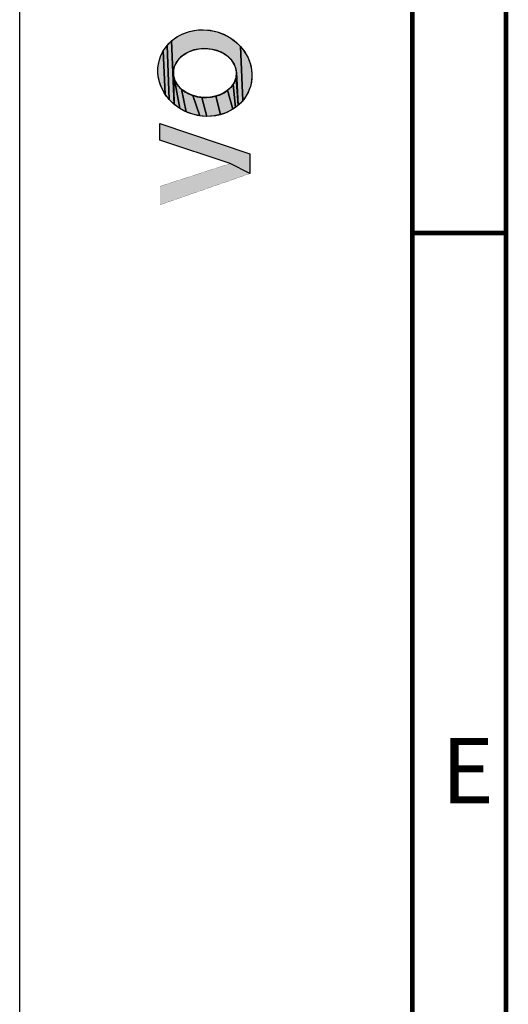
# Model space of a CAD drawing. Units: millimetres. Extents: x 0 to 594, y 0 to 420.
# Drawn here: x 0 to 26, y 144 to 196 of the extents above; entities that cross this region are included whole.
import ezdxf

# ---------------------------------------------------------------- set-up
doc = ezdxf.new("R2010")
doc.units = ezdxf.units.MM
doc.header["$LTSCALE"] = 32.67
doc.layers.get('0').update_dxf_attribs({"linetype": 'CONTINUOUS'})
doc.styles.add('TEXTSTYLE_2', font='txt', dxfattribs={"width": 0.6})

msp = doc.modelspace()

# ---------------------------------------------------------------- hatches: boundary and pattern name
at = {"linetype": 'CONTINUOUS'}
for points in [[(8.216, 193.595), (8.218, 193.497), (8.264, 191.876), (8.124, 195.272), (8.261, 195.384), (8.408, 195.484), (8.726, 195.653), (9.071, 195.775), (9.434, 195.847), (9.807, 195.868), (10.183, 195.837), (10.552, 195.755), (10.907, 195.623), (11.239, 195.446), (11.542, 195.226), (11.808, 194.969), (11.927, 192.08), (11.81, 191.95), (11.682, 191.83), (11.588, 193.605), (11.576, 193.703), (11.555, 193.8), (11.525, 193.896), (11.486, 193.989), (11.438, 194.08), (11.381, 194.168), (11.316, 194.253), (11.243, 194.334), (11.163, 194.41), (10.981, 194.548), (10.776, 194.664), (10.551, 194.755), (10.311, 194.819), (10.063, 194.854), (9.811, 194.861), (9.561, 194.838), (9.318, 194.787), (9.089, 194.708), (8.878, 194.603), (8.689, 194.474), (8.605, 194.402), (8.528, 194.325), (8.459, 194.244), (8.398, 194.159), (8.345, 194.07), (8.301, 193.979), (8.266, 193.885), (8.24, 193.789), (8.223, 193.692)], [(7.773, 194.884), (7.879, 195.022), (7.998, 192.133), (7.775, 192.422), (7.679, 194.739)], [(7.996, 195.152), (8.124, 195.272), (8.264, 191.876), (7.998, 192.133), (7.879, 195.022)], [(11.808, 194.969), (12.031, 194.68), (12.207, 194.365), (12.276, 194.201), (12.332, 194.033), (12.373, 193.862), (12.402, 193.69), (12.416, 193.517), (12.416, 193.344), (12.402, 193.172), (12.374, 193.002), (12.332, 192.835), (12.277, 192.673), (12.209, 192.515), (12.127, 192.363), (12.033, 192.218), (11.927, 192.08)], [(7.39, 193.758), (7.404, 193.93), (7.432, 194.1), (7.474, 194.267), (7.529, 194.429), (7.597, 194.587), (7.679, 194.739), (7.775, 192.422), (7.599, 192.737), (7.53, 192.901), (7.474, 193.069), (7.433, 193.24), (7.404, 193.412), (7.39, 193.585)], [(8.251, 193.302), (8.281, 193.206), (8.567, 191.656), (8.264, 191.876), (8.218, 193.497), (8.23, 193.399)], [(11.54, 193.217), (11.566, 193.313), (11.682, 191.83), (11.545, 191.718), (11.408, 192.943), (11.461, 193.032), (11.505, 193.123)], [(11.59, 193.507), (11.588, 193.605), (11.682, 191.83), (11.566, 193.313), (11.583, 193.41)], [(8.563, 192.768), (8.643, 192.692), (8.899, 191.479), (8.567, 191.656), (8.281, 193.206), (8.32, 193.113), (8.368, 193.022), (8.425, 192.934), (8.49, 192.849)], [(11.347, 192.858), (11.408, 192.943), (11.545, 191.718), (11.398, 191.618), (11.117, 192.628), (11.201, 192.7), (11.278, 192.777)], [(8.825, 192.554), (9.03, 192.438), (9.255, 192.347), (9.623, 191.265), (9.254, 191.347), (8.899, 191.479), (8.643, 192.692)], [(9.495, 192.283), (9.743, 192.248), (9.999, 191.234), (9.623, 191.265), (9.255, 192.347)], [(9.995, 192.241), (10.245, 192.264), (10.488, 192.315), (10.735, 191.327), (10.372, 191.255), (9.999, 191.234), (9.743, 192.248)], [(10.717, 192.394), (10.928, 192.499), (11.117, 192.628), (11.398, 191.618), (11.08, 191.449), (10.735, 191.327), (10.488, 192.315)], [(11.259, 188.714), (7.5, 189.956), (7.5, 190.847), (12.305, 189.233), (12.305, 188.171)]]:
    msp.add_hatch(color=2, dxfattribs=at).paths.add_polyline_path(points)

# ---------------------------------------------------------------- linework, layer by layer
at = {"color": 7, "linetype": 'CONTINUOUS'}
msp.add_line((0, 0), (0, 420), dxfattribs=at)
for points, const_width in [([(21, 13), (21, 410)], 0.25), ([(26, 13), (26, 405)], 0.25), ([(7.5, 189.956), (7.5, 190.847)], 0.01), ([(7.5, 190.847), (12.305, 189.233)], 0.01), ([(11.259, 188.714), (7.5, 189.956)], 0.01), ([(12.305, 188.171), (12.305, 189.233)], 0.01), ([(7.5, 187.496), (11.259, 188.714)], 0.01), ([(7.5, 186.5), (12.305, 188.171)], 0.01), ([(7.5, 186.5), (7.5, 187.496)], 0.01), ([(21, 185), (26, 185)], 0.25)]:
    msp.add_lwpolyline(points, dxfattribs=dict(at, const_width=const_width))
at = {"color": 2, "linetype": 'CONTINUOUS'}
for points in [[(8.216, 193.595), (8.218, 193.497), (8.264, 191.876), (8.124, 195.272), (8.261, 195.384), (8.408, 195.484), (8.726, 195.653), (9.071, 195.775), (9.434, 195.847), (9.807, 195.868), (10.183, 195.837), (10.552, 195.755), (10.907, 195.623), (11.239, 195.446), (11.542, 195.226), (11.808, 194.969), (11.927, 192.08), (11.81, 191.95), (11.682, 191.83), (11.588, 193.605), (11.576, 193.703), (11.555, 193.8), (11.525, 193.896), (11.486, 193.989), (11.438, 194.08), (11.381, 194.168), (11.316, 194.253), (11.243, 194.334), (11.163, 194.41), (10.981, 194.548), (10.776, 194.664), (10.551, 194.755), (10.311, 194.819), (10.063, 194.854), (9.811, 194.861), (9.561, 194.838), (9.318, 194.787), (9.089, 194.708), (8.878, 194.603), (8.689, 194.474), (8.605, 194.402), (8.528, 194.325), (8.459, 194.244), (8.398, 194.159), (8.345, 194.07), (8.301, 193.979), (8.266, 193.885), (8.24, 193.789), (8.223, 193.692), (8.216, 193.595)], [(7.773, 194.884), (7.879, 195.022), (7.998, 192.133), (7.775, 192.422), (7.679, 194.739), (7.773, 194.884)], [(7.996, 195.152), (8.124, 195.272), (8.264, 191.876), (7.998, 192.133), (7.879, 195.022), (7.996, 195.152)], [(11.808, 194.969), (12.031, 194.68), (12.207, 194.365), (12.276, 194.201), (12.332, 194.033), (12.373, 193.862), (12.402, 193.69), (12.416, 193.517), (12.416, 193.344), (12.402, 193.172), (12.374, 193.002), (12.332, 192.835), (12.277, 192.673), (12.209, 192.515), (12.127, 192.363), (12.033, 192.218), (11.927, 192.08), (11.808, 194.969)], [(7.39, 193.758), (7.404, 193.93), (7.432, 194.1), (7.474, 194.267), (7.529, 194.429), (7.597, 194.587), (7.679, 194.739), (7.775, 192.422), (7.599, 192.737), (7.53, 192.901), (7.474, 193.069), (7.433, 193.24), (7.404, 193.412), (7.39, 193.585), (7.39, 193.758)], [(8.251, 193.302), (8.281, 193.206), (8.567, 191.656), (8.264, 191.876), (8.218, 193.497), (8.23, 193.399), (8.251, 193.302)], [(11.54, 193.217), (11.566, 193.313), (11.682, 191.83), (11.545, 191.718), (11.408, 192.943), (11.461, 193.032), (11.505, 193.123), (11.54, 193.217)], [(11.59, 193.507), (11.588, 193.605), (11.682, 191.83), (11.566, 193.313), (11.583, 193.41), (11.59, 193.507)], [(8.563, 192.768), (8.643, 192.692), (8.899, 191.479), (8.567, 191.656), (8.281, 193.206), (8.32, 193.113), (8.368, 193.022), (8.425, 192.934), (8.49, 192.849), (8.563, 192.768)], [(11.347, 192.858), (11.408, 192.943), (11.545, 191.718), (11.398, 191.618), (11.117, 192.628), (11.201, 192.7), (11.278, 192.777), (11.347, 192.858)], [(8.825, 192.554), (9.03, 192.438), (9.255, 192.347), (9.623, 191.265), (9.254, 191.347), (8.899, 191.479), (8.643, 192.692), (8.825, 192.554)], [(9.495, 192.283), (9.743, 192.248), (9.999, 191.234), (9.623, 191.265), (9.255, 192.347), (9.495, 192.283)], [(9.995, 192.241), (10.245, 192.264), (10.488, 192.315), (10.735, 191.327), (10.372, 191.255), (9.999, 191.234), (9.743, 192.248), (9.995, 192.241)], [(10.717, 192.394), (10.928, 192.499), (11.117, 192.628), (11.398, 191.618), (11.08, 191.449), (10.735, 191.327), (10.488, 192.315), (10.717, 192.394)], [(11.259, 188.714), (7.5, 189.956), (7.5, 190.847), (12.305, 189.233), (12.305, 188.171), (11.259, 188.714)]]:
    msp.add_lwpolyline(points, dxfattribs=at)
at = {"color": 7, "linetype": 'CONTINUOUS'}
for major_axis, ratio in [((-2.429, 0.716), 0.907024), ((-1.687, 0.044), 0.776654)]:
    msp.add_ellipse((9.903, 193.551), major_axis=major_axis, ratio=ratio, dxfattribs=at)
at = {"color": 2, "linetype": 'CONTINUOUS'}
msp.add_solid([(11.259, 188.714), (12.305, 188.171), (7.5, 187.496), (7.5, 186.5)], dxfattribs=at)

# ---------------------------------------------------------------- texts
at = {"color": 5, "linetype": 'CONTINUOUS', "insert": (22.549, 157.988), "char_height": 3.5, "width": 3.15, "attachment_point": 1, "line_spacing_factor": 0.9, "style": 'TEXTSTYLE_2'}
msp.add_mtext('E', dxfattribs=at)

doc.saveas('drawing.dxf')
